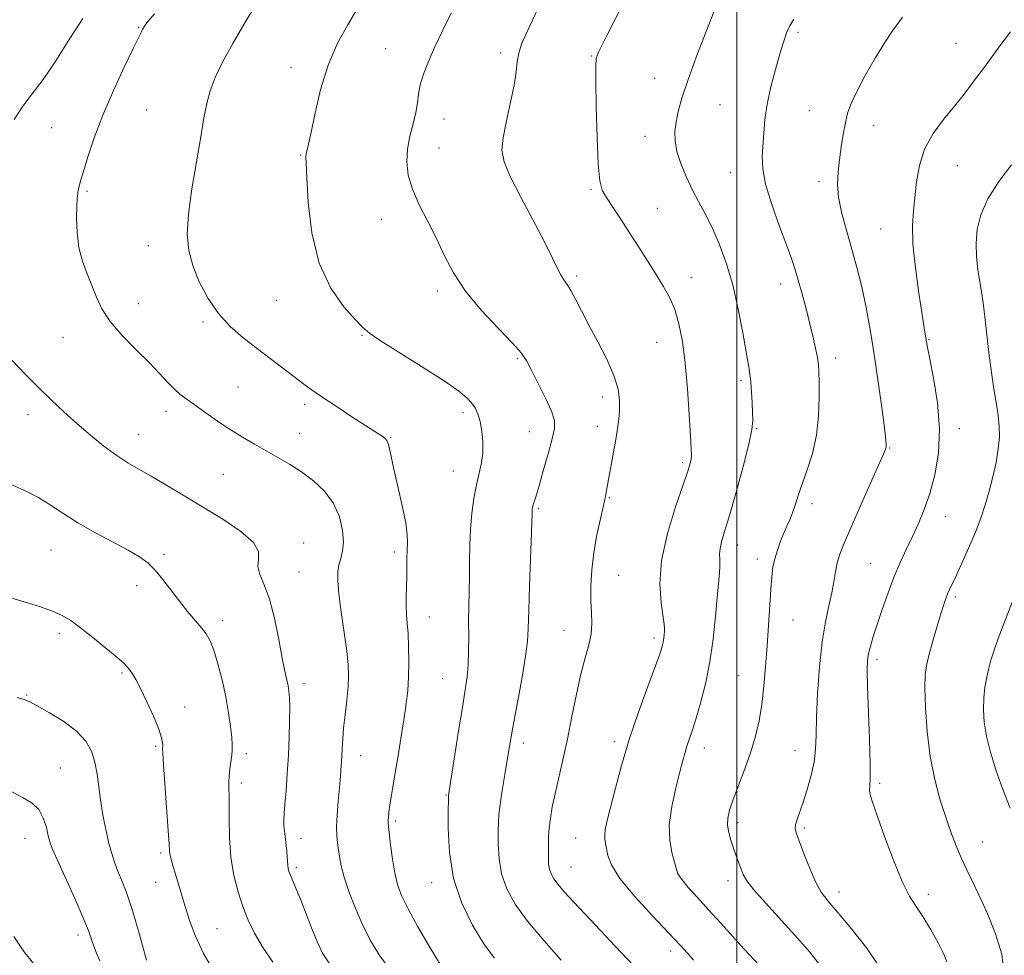
# Model space of a CAD drawing. Extents: x 2067300 to 2070200, y 314800 to 317700.
# Drawn here: x 2068303 to 2068574, y 315153 to 315411 of the extents above; entities that cross this region are included whole.
import ezdxf

# ---------------------------------------------------------------- set-up
doc = ezdxf.new("R2010")
doc.units = 0
doc.header["$MEASUREMENT"] = 0
for name, color, linetype, lineweight in [('32000', 7, 'Continuous', 0), ('DTM SPOT ELEVATION', 2, 'Continuous', 13), ('INDEX CONTOUR', 41, 'Continuous', 13), ('INTERMEDIATE CONTOUR', 44, 'Continuous', 0)]:
    doc.layers.add(name, color=color, linetype=linetype, lineweight=lineweight)

msp = doc.modelspace()

# ---------------------------------------------------------------- linework, layer by layer
at = {"layer": '32000', "flags": 128}
msp.add_lwpolyline([(2068500, 317500), (2068500, 315000)], dxfattribs=at)
at = {"layer": 'DTM SPOT ELEVATION'}
for p in [(2068335.36, 315408.4, 1237.9), (2068516.88, 315407.12, 1252.3), (2068560.4, 315404.12, 1254.9), (2068403.34, 315402.7, 1242.9), (2068435.05, 315401.49, 1245.6), (2068460.1, 315400.66, 1247.9), (2068377.28, 315397.54, 1241.5), (2068477.4, 315394.53, 1249.3), (2068337.56, 315385.82, 1238.9), (2068495.37, 315387.29, 1250.9), (2068519.96, 315385.57, 1253.1), (2068419.42, 315383.27, 1244.9), (2068311.49, 315380.89, 1237.1), (2068537.68, 315381.47, 1254.7), (2068474.79, 315378.55, 1249.4), (2068418.09, 315375.28, 1244.7), (2068379.96, 315373.37, 1241.9), (2068498.2, 315368.52, 1251.2), (2068560.72, 315370.46, 1257.1), (2068522.66, 315366.05, 1253.6), (2068321.21, 315363.4, 1238.2), (2068459.85, 315363.94, 1247.8), (2068478.12, 315358.72, 1248.9), (2068402.21, 315355.7, 1243.4), (2068539.64, 315353.01, 1255.1), (2068338.01, 315348.41, 1239.4), (2068455.91, 315340.06, 1246.3), (2068487.47, 315339.61, 1248.7), (2068417.62, 315335.91, 1243.6), (2068512.07, 315337.86, 1251.4), (2068373.3, 315333.42, 1241.3), (2068335.34, 315332.49, 1238.7), (2068353.07, 315327.42, 1239.7), (2068314.53, 315323.24, 1237.2), (2068396.88, 315323.74, 1241.9), (2068552.91, 315322.56, 1256.1), (2068478, 315321.82, 1247.1), (2068439.72, 315317.43, 1243.8), (2068527.22, 315317.49, 1252.5), (2068362.7, 315309.51, 1238.9), (2068501.19, 315311.32, 1249.7), (2068462.97, 315306.77, 1245.5), (2068381.09, 315304.75, 1239.6), (2068304.93, 315301.89, 1235.4), (2068342.94, 315302.8, 1237.5), (2068424.62, 315302.44, 1241.6), (2068461.63, 315298.65, 1245.5), (2068505.5, 315298.06, 1250.1), (2068561.31, 315298.06, 1256.5), (2068335.32, 315296.47, 1236.8), (2068379.74, 315296.75, 1238.7), (2068404.79, 315295.58, 1240.1), (2068442.91, 315297.21, 1243.1), (2068542.1, 315292.76, 1254.1), (2068485.09, 315288.67, 1247.7), (2068358.71, 315285.52, 1237.1), (2068421.98, 315286.39, 1241.2), (2068464.92, 315279.03, 1246.1), (2068520.68, 315277.43, 1252.5), (2068445.39, 315276.04, 1244.2), (2068557.39, 315273.95, 1256.7), (2068380.81, 315266.62, 1236.6), (2068500.24, 315266, 1250.6), (2068311.27, 315264.68, 1233.1), (2068342.4, 315263.47, 1234.3), (2068405.74, 315264.07, 1239.6), (2068505.68, 315262.15, 1251.5), (2068536.89, 315260.92, 1255.1), (2068379.49, 315258.57, 1236.9), (2068467.51, 315257.66, 1246.9), (2068334.87, 315254.84, 1233.5), (2068560.15, 315251.75, 1258.3), (2068358.51, 315245.31, 1234.5), (2068415.38, 315246.24, 1240.7), (2068515.46, 315245.34, 1252.8), (2068313.56, 315241.67, 1231.6), (2068452.46, 315242.58, 1245.2), (2068477.21, 315240.45, 1247.6), (2068538.58, 315234.53, 1256.4), (2068330.84, 315230.81, 1231.8), (2068380.87, 315227.85, 1236.5), (2068419.09, 315229.2, 1241.1), (2068500.43, 315230.03, 1251.1), (2068304.54, 315224.72, 1230.1), (2068348.05, 315221.39, 1232.6), (2068441.25, 315211.51, 1244.5), (2068466.41, 315211.92, 1247.6), (2068340.09, 315210.56, 1231.8), (2068365.01, 315208.58, 1234.4), (2068491.05, 315210.11, 1250.6), (2068516.02, 315209.43, 1253.2), (2068396.51, 315208, 1238.7), (2068313.83, 315204.68, 1228.9), (2068363.68, 315200.52, 1234.4), (2068539.36, 315200.44, 1256.3), (2068419.98, 315197.24, 1241.9), (2068406.14, 315190.01, 1240.3), (2068500.26, 315189.57, 1252.4), (2068518.64, 315188.15, 1254.3), (2068304.15, 315185.32, 1227.2), (2068380.09, 315185.27, 1236.7), (2068455.7, 315185.38, 1247.1), (2068567.58, 315184.25, 1258.9), (2068341.4, 315181.21, 1231.7), (2068378.76, 315177.27, 1236.3), (2068454.39, 315177.37, 1246.9), (2068497.62, 315173.64, 1251.5), (2068340.07, 315173.19, 1231.2), (2068416.01, 315173.06, 1241.4), (2068528.11, 315170.48, 1254.6), (2068552.78, 315169.82, 1256.5), (2068356.99, 315160.43, 1232.9), (2068318.72, 315158.63, 1227.5), (2068481.8, 315154.24, 1247.5)]:
    msp.add_point(p, dxfattribs=at)
at = {"layer": 'INDEX CONTOUR'}
for points in [[(2068368.905, 315416.793, 1240), (2068365.021, 315410.4, 1240), (2068361.325, 315404.115, 1240), (2068358.471, 315398.921, 1240), (2068356.444, 315394.704, 1240), (2068355.063, 315391.072, 1240), (2068354.129, 315387.584, 1240), (2068353.366, 315383.585, 1240), (2068352.478, 315378.366, 1240), (2068351.283, 315371.547, 1240), (2068350.032, 315364.042, 1240), (2068349.095, 315357.088, 1240), (2068348.779, 315351.595, 1240), (2068349.161, 315347.133, 1240), (2068350.26, 315342.942, 1240), (2068352.07, 315338.458, 1240), (2068354.482, 315333.91, 1240), (2068357.361, 315329.721, 1240), (2068360.582, 315326.196, 1240), (2068364.061, 315323.16, 1240), (2068367.726, 315320.319, 1240), (2068378.07, 315312.417, 1240), (2068380.504, 315310.577, 1240), (2068382.84, 315308.879, 1240), (2068385.775, 315306.853, 1240), (2068389.733, 315304.206, 1240), (2068394.061, 315301.355, 1240), (2068397.839, 315298.895, 1240), (2068400.366, 315297.275, 1240), (2068402.693, 315295.803, 1240), (2068403.276, 315295.373, 1240), (2068403.714, 315294.836, 1240), (2068404.067, 315293.992, 1240), (2068404.41, 315292.615, 1240), (2068404.882, 315290.376, 1240), (2068405.637, 315286.919, 1240), (2068406.748, 315282.129, 1240), (2068407.949, 315276.85, 1240), (2068408.895, 315272.165, 1240), (2068409.332, 315268.864, 1240), (2068409.391, 315266.57, 1240), (2068409.299, 315264.612, 1240), (2068409.237, 315262.446, 1240), (2068409.204, 315260, 1240), (2068409.156, 315257.328, 1240), (2068408.99, 315251.711, 1240), (2068408.991, 315249.134, 1240), (2068409.117, 315246.862, 1240), (2068409.323, 315244.533, 1240), (2068409.539, 315241.681, 1240), (2068409.701, 315237.997, 1240), (2068409.764, 315233.83, 1240), (2068409.695, 315229.695, 1240), (2068409.462, 315225.948, 1240), (2068409.061, 315222.326, 1240), (2068408.493, 315218.407, 1240), (2068407.775, 315213.914, 1240), (2068406.983, 315209.15, 1240), (2068405.532, 315200.53, 1240), (2068404.977, 315197.152, 1240), (2068404.559, 315194.463, 1240), (2068404.282, 315192.467, 1240), (2068404.124, 315191.069, 1240), (2068404.051, 315190.15, 1240), (2068404.042, 315189.498, 1240), (2068404.128, 315188.556, 1240), (2068404.734, 315183.458, 1240), (2068405.257, 315179.509, 1240), (2068405.881, 315175.685, 1240), (2068406.629, 315172.558, 1240), (2068407.759, 315169.566, 1240), (2068409.588, 315165.866, 1240), (2068412.274, 315160.939, 1240), (2068415.343, 315155.579, 1240), (2068418.162, 315150.898, 1240)], [(2068493.885, 315413.249, 1250), (2068488.879, 315400.277, 1250), (2068486.532, 315393.938, 1250), (2068484.903, 315389.036, 1250), (2068483.905, 315385.369, 1250), (2068483.324, 315382.459, 1250), (2068483.003, 315379.858, 1250), (2068483.022, 315377.257, 1250), (2068483.52, 315374.38, 1250), (2068484.579, 315371.047, 1250), (2068486.058, 315367.459, 1250), (2068487.756, 315363.913, 1250), (2068489.514, 315360.592, 1250), (2068491.322, 315357.232, 1250), (2068493.207, 315353.458, 1250), (2068495.169, 315348.958, 1250), (2068497.11, 315343.675, 1250), (2068498.903, 315337.619, 1250), (2068500.44, 315330.955, 1250), (2068501.685, 315324.474, 1250), (2068503.252, 315315.548, 1250), (2068503.65, 315313.112, 1250), (2068503.908, 315310.884, 1250), (2068504.104, 315308.163, 1250), (2068504.261, 315305.21, 1250), (2068504.386, 315302.525, 1250), (2068504.44, 315300.337, 1250), (2068504.189, 315297.798, 1250), (2068503.354, 315293.79, 1250), (2068501.784, 315287.656, 1250), (2068499.837, 315280.573, 1250), (2068498.001, 315274.18, 1250), (2068496.664, 315269.723, 1250), (2068495.832, 315266.904, 1250), (2068495.412, 315265.028, 1250), (2068495.298, 315263.487, 1250), (2068495.339, 315261.991, 1250), (2068495.366, 315260.335, 1250), (2068495.249, 315258.281, 1250), (2068494.614, 315251.568, 1250), (2068494.143, 315246.329, 1250), (2068493.5, 315240.222, 1250), (2068492.59, 315233.867, 1250), (2068491.371, 315227.833, 1250), (2068490.012, 315222.472, 1250), (2068488.73, 315218.081, 1250), (2068487.701, 315214.847, 1250), (2068486.293, 315210.656, 1250), (2068485.772, 315208.909, 1250), (2068485.187, 315206.74, 1250), (2068484.361, 315203.604, 1250), (2068483.217, 315199.184, 1250), (2068482.097, 315194.058, 1250), (2068481.442, 315189.034, 1250), (2068481.548, 315184.777, 1250), (2068482.146, 315181.394, 1250), (2068483.292, 315177.036, 1250), (2068483.833, 315175.548, 1250), (2068484.852, 315173.905, 1250), (2068486.659, 315171.717, 1250), (2068489.181, 315168.944, 1250), (2068492.246, 315165.636, 1250), (2068495.649, 315161.907, 1250), (2068502.089, 315154.78, 1250), (2068507.603, 315148.764, 1250)], [(2068575.78, 315250.31, 1260), (2068571.988, 315240.28, 1260), (2068570.753, 315236.835, 1260), (2068569.963, 315234.317, 1260), (2068569.381, 315232.087, 1260), (2068568.826, 315229.624, 1260), (2068568.335, 315226.873, 1260), (2068568.003, 315223.899, 1260), (2068567.917, 315220.732, 1260), (2068568.152, 315217.272, 1260), (2068568.781, 315213.387, 1260), (2068569.852, 315208.988, 1260), (2068571.33, 315204.148, 1260), (2068573.155, 315198.984, 1260), (2068575.272, 315193.596, 1260)], [(2068301.929, 315224.033, 1230), (2068303.644, 315223.548, 1230), (2068305.231, 315222.906, 1230), (2068307.473, 315221.755, 1230), (2068310.872, 315219.851, 1230), (2068314.808, 315217.401, 1230), (2068318.372, 315214.721, 1230), (2068320.869, 315212.046, 1230), (2068322.42, 315209.289, 1230), (2068323.351, 315206.283, 1230), (2068323.962, 315202.9, 1230), (2068324.96, 315195.252, 1230), (2068325.634, 315191.208, 1230), (2068326.415, 315187.321, 1230), (2068327.211, 315183.89, 1230), (2068327.96, 315181.104, 1230), (2068328.728, 315178.729, 1230), (2068329.608, 315176.424, 1230), (2068330.691, 315173.808, 1230), (2068332.032, 315170.327, 1230), (2068333.681, 315165.385, 1230), (2068335.62, 315158.759, 1230), (2068337.562, 315151.702, 1230)]]:
    msp.add_polyline3d(points, dxfattribs=at)
at = {"layer": 'INTERMEDIATE CONTOUR'}
for points in [[(2068446.952, 315417.284, 1246), (2068441.931, 315406.553, 1246), (2068440.791, 315403.867, 1246), (2068440.025, 315401.457, 1246), (2068439.61, 315399.077, 1246), (2068439.286, 315396.3, 1246), (2068438.733, 315392.656, 1246), (2068437.748, 315387.909, 1246), (2068436.605, 315382.763, 1246), (2068435.697, 315378.156, 1246), (2068435.393, 315374.677, 1246), (2068435.966, 315371.5, 1246), (2068437.664, 315367.45, 1246), (2068440.555, 315361.764, 1246), (2068447.089, 315349.463, 1246), (2068449.249, 315345.168, 1246), (2068450.62, 315342.294, 1246), (2068451.568, 315340.401, 1246), (2068452.414, 315339.039, 1246), (2068453.306, 315337.755, 1246), (2068454.347, 315336.093, 1246), (2068455.638, 315333.678, 1246), (2068457.265, 315330.473, 1246), (2068459.311, 315326.52, 1246), (2068461.763, 315321.941, 1246), (2068464.225, 315317.162, 1246), (2068466.204, 315312.688, 1246), (2068467.335, 315308.91, 1246), (2068467.765, 315305.766, 1246), (2068467.77, 315303.08, 1246), (2068467.575, 315300.642, 1246), (2068467.222, 315298.102, 1246), (2068466.703, 315295.081, 1246), (2068464.723, 315284.076, 1246), (2068464.296, 315281.612, 1246), (2068463.903, 315279.505, 1246), (2068463.346, 315276.93, 1246), (2068462.497, 315273.274, 1246), (2068461.524, 315268.791, 1246), (2068460.664, 315263.949, 1246), (2068460.106, 315259.17, 1246), (2068459.847, 315254.698, 1246), (2068459.836, 315250.727, 1246), (2068459.989, 315247.375, 1246), (2068460.096, 315244.427, 1246), (2068459.915, 315241.586, 1246), (2068459.274, 315238.547, 1246), (2068458.276, 315234.969, 1246), (2068457.095, 315230.503, 1246), (2068455.876, 315224.959, 1246), (2068454.645, 315218.789, 1246), (2068453.399, 315212.605, 1246), (2068452.152, 315206.924, 1246), (2068449.986, 315197.556, 1246), (2068449.232, 315193.928, 1246), (2068448.713, 315190.858, 1246), (2068448.393, 315188.156, 1246), (2068448.234, 315185.67, 1246), (2068448.181, 315183.402, 1246), (2068448.173, 315179.655, 1246), (2068448.24, 315178.146, 1246), (2068448.455, 315176.792, 1246), (2068448.903, 315175.506, 1246), (2068449.68, 315174.138, 1246), (2068450.885, 315172.521, 1246), (2068452.626, 315170.484, 1246), (2068455.039, 315167.832, 1246), (2068458.273, 315164.369, 1246), (2068466.6, 315155.527, 1246), (2068473.091, 315148.689, 1246)], [(2068339.727, 315412.262, 1238), (2068338.023, 315410.231, 1238), (2068337.395, 315409.416, 1238), (2068337.037, 315408.9, 1238), (2068336.749, 315408.439, 1238), (2068336.482, 315407.959, 1238), (2068336.135, 315407.276, 1238), (2068333.895, 315402.67, 1238), (2068331.433, 315397.555, 1238), (2068328.443, 315391.119, 1238), (2068325.52, 315384.357, 1238), (2068323.153, 315378.146, 1238), (2068321.388, 315372.893, 1238), (2068320.169, 315368.888, 1238), (2068319.42, 315366.29, 1238), (2068319.005, 315364.734, 1238), (2068318.778, 315363.717, 1238), (2068318.613, 315362.755, 1238), (2068318.479, 315361.405, 1238), (2068318.372, 315359.233, 1238), (2068318.317, 315355.972, 1238), (2068318.455, 315352.018, 1238), (2068318.965, 315347.929, 1238), (2068319.95, 315344.157, 1238), (2068321.226, 315340.7, 1238), (2068322.54, 315337.448, 1238), (2068323.76, 315334.28, 1238), (2068325.258, 315331.032, 1238), (2068327.526, 315327.528, 1238), (2068330.852, 315323.687, 1238), (2068334.7, 315319.789, 1238), (2068338.327, 315316.209, 1238), (2068341.163, 315313.242, 1238), (2068343.33, 315310.869, 1238), (2068345.122, 315308.992, 1238), (2068346.829, 315307.478, 1238), (2068348.702, 315306.063, 1238), (2068353.855, 315302.428, 1238), (2068357.129, 315300.147, 1238), (2068360.559, 315297.849, 1238), (2068363.938, 315295.725, 1238), (2068367.242, 315293.769, 1238), (2068370.493, 315291.928, 1238), (2068373.716, 315290.133, 1238), (2068376.946, 315288.254, 1238), (2068380.221, 315286.145, 1238), (2068383.518, 315283.68, 1238), (2068386.562, 315280.806, 1238), (2068389.025, 315277.492, 1238), (2068390.648, 315273.785, 1238), (2068391.5, 315270.064, 1238), (2068391.727, 315266.789, 1238), (2068391.49, 315264.286, 1238), (2068391.008, 315262.342, 1238), (2068390.51, 315260.612, 1238), (2068390.202, 315258.724, 1238), (2068390.172, 315256.201, 1238), (2068390.483, 315252.539, 1238), (2068391.144, 315247.5, 1238), (2068391.955, 315241.901, 1238), (2068392.665, 315236.827, 1238), (2068393.071, 315233.041, 1238), (2068393.172, 315230.035, 1238), (2068393.01, 315226.982, 1238), (2068392.648, 315223.292, 1238), (2068392.203, 315219.308, 1238), (2068391.808, 315215.608, 1238), (2068391.562, 315212.614, 1238), (2068391.42, 315210.127, 1238), (2068391.304, 315207.79, 1238), (2068391.149, 315205.29, 1238), (2068390.935, 315202.469, 1238), (2068390.655, 315199.209, 1238), (2068390.322, 315195.497, 1238), (2068390.022, 315191.738, 1238), (2068389.858, 315188.443, 1238), (2068389.903, 315185.967, 1238), (2068390.104, 315184.047, 1238), (2068390.68, 315180.239, 1238), (2068391.151, 315177.738, 1238), (2068391.969, 315174.566, 1238), (2068393.264, 315170.625, 1238), (2068394.952, 315166.215, 1238), (2068396.9, 315161.736, 1238), (2068399.041, 315157.471, 1238), (2068401.576, 315153.245, 1238), (2068404.774, 315148.765, 1238)], [(2068395.454, 315413.443, 1242), (2068392.957, 315409.259, 1242), (2068390.164, 315404.137, 1242), (2068387.541, 315398.127, 1242), (2068385.46, 315391.442, 1242), (2068383.928, 315384.948, 1242), (2068382.849, 315379.672, 1242), (2068382.143, 315376.356, 1242), (2068381.505, 315373.708, 1242), (2068381.425, 315372.917, 1242), (2068381.477, 315371.131, 1242), (2068381.672, 315367.175, 1242), (2068382.088, 315360.358, 1242), (2068383.08, 315351.918, 1242), (2068385.071, 315343.575, 1242), (2068388.251, 315336.748, 1242), (2068391.885, 315331.633, 1242), (2068394.996, 315328.131, 1242), (2068397.01, 315325.983, 1242), (2068398.927, 315324.324, 1242), (2068402.142, 315322.138, 1242), (2068407.542, 315318.732, 1242), (2068413.961, 315314.716, 1242), (2068419.724, 315311.026, 1242), (2068423.554, 315308.371, 1242), (2068425.755, 315306.551, 1242), (2068427.03, 315305.14, 1242), (2068427.971, 315303.748, 1242), (2068428.733, 315302.121, 1242), (2068429.358, 315300.049, 1242), (2068429.864, 315297.401, 1242), (2068430.165, 315294.413, 1242), (2068430.148, 315291.41, 1242), (2068429.751, 315288.608, 1242), (2068428.353, 315282.63, 1242), (2068427.674, 315278.898, 1242), (2068427.124, 315274.732, 1242), (2068426.743, 315270.367, 1242), (2068426.55, 315266, 1242), (2068426.479, 315261.69, 1242), (2068426.438, 315257.455, 1242), (2068426.36, 315253.304, 1242), (2068426.271, 315249.185, 1242), (2068426.218, 315245.028, 1242), (2068426.226, 315240.822, 1242), (2068426.118, 315233.041, 1242), (2068425.824, 315229.747, 1242), (2068425.298, 315226.147, 1242), (2068424.506, 315221.333, 1242), (2068423.462, 315214.824, 1242), (2068420.689, 315197.113, 1242), (2068420.671, 315196.843, 1242), (2068420.645, 315195.76, 1242), (2068420.589, 315192.985, 1242), (2068420.557, 315187.955, 1242), (2068420.908, 315181.363, 1242), (2068422.076, 315174.221, 1242), (2068424.333, 315167.415, 1242), (2068427.3, 315161.332, 1242), (2068430.427, 315156.235, 1242), (2068433.307, 315152.25, 1242)], [(2068421.45, 315412.433, 1244), (2068419.139, 315407.765, 1244), (2068416.935, 315403.173, 1244), (2068415.127, 315399.121, 1244), (2068413.778, 315395.651, 1244), (2068412.891, 315392.701, 1244), (2068412.426, 315390.162, 1244), (2068412.128, 315387.742, 1244), (2068411.693, 315385.098, 1244), (2068410.922, 315381.986, 1244), (2068410.034, 315378.538, 1244), (2068409.354, 315374.982, 1244), (2068409.166, 315371.473, 1244), (2068409.6, 315367.879, 1244), (2068410.751, 315363.996, 1244), (2068412.632, 315359.686, 1244), (2068414.949, 315355.076, 1244), (2068417.333, 315350.361, 1244), (2068419.564, 315345.677, 1244), (2068422.045, 315340.92, 1244), (2068425.329, 315335.928, 1244), (2068429.703, 315330.674, 1244), (2068434.379, 315325.682, 1244), (2068438.301, 315321.61, 1244), (2068440.732, 315318.845, 1244), (2068442.198, 315316.677, 1244), (2068443.545, 315314.123, 1244), (2068445.385, 315310.517, 1244), (2068447.395, 315306.455, 1244), (2068449.019, 315302.851, 1244), (2068449.819, 315300.298, 1244), (2068449.824, 315298.109, 1244), (2068449.182, 315295.281, 1244), (2068448.069, 315291.155, 1244), (2068446.767, 315286.477, 1244), (2068445.586, 315282.339, 1244), (2068444.767, 315279.574, 1244), (2068443.987, 315277.055, 1244), (2068443.823, 315276.423, 1244), (2068443.735, 315275.936, 1244), (2068443.695, 315275.524, 1244), (2068443.671, 315274.944, 1244), (2068443.49, 315269.404, 1244), (2068442.993, 315254.912, 1244), (2068442.776, 315247.871, 1244), (2068442.643, 315243.082, 1244), (2068442.422, 315239.484, 1244), (2068441.889, 315235.387, 1244), (2068440.912, 315229.627, 1244), (2068439.72, 315223.123, 1244), (2068438.636, 315217.313, 1244), (2068437.893, 315213.21, 1244), (2068437.365, 315210.125, 1244), (2068436.164, 315202.864, 1244), (2068435.449, 315198.451, 1244), (2068434.869, 315194.577, 1244), (2068434.55, 315191.832, 1244), (2068434.425, 315189.653, 1244), (2068434.38, 315187.188, 1244), (2068434.365, 315183.805, 1244), (2068434.574, 315179.754, 1244), (2068435.266, 315175.506, 1244), (2068436.685, 315171.388, 1244), (2068439.024, 315167.159, 1244), (2068442.46, 315162.432, 1244), (2068446.968, 315157.048, 1244), (2068451.718, 315151.734, 1244)], [(2068468.317, 315414.176, 1248), (2068466.145, 315410.02, 1248), (2068464.231, 315406.271, 1248), (2068462.897, 315403.58, 1248), (2068462.077, 315401.839, 1248), (2068461.605, 315400.745, 1248), (2068461.336, 315399.832, 1248), (2068461.219, 315397.952, 1248), (2068461.228, 315393.789, 1248), (2068461.341, 315386.636, 1248), (2068461.552, 315378.22, 1248), (2068461.854, 315370.874, 1248), (2068462.278, 315366.305, 1248), (2068462.979, 315363.712, 1248), (2068464.139, 315361.665, 1248), (2068465.882, 315359.01, 1248), (2068468.076, 315355.7, 1248), (2068470.527, 315351.964, 1248), (2068473.055, 315348.028, 1248), (2068477.803, 315340.509, 1248), (2068479.801, 315337.295, 1248), (2068481.506, 315334.211, 1248), (2068482.933, 315330.872, 1248), (2068484.103, 315326.92, 1248), (2068485.053, 315322.081, 1248), (2068485.825, 315316.106, 1248), (2068486.451, 315309.011, 1248), (2068486.939, 315301.876, 1248), (2068487.281, 315296.049, 1248), (2068487.477, 315292.498, 1248), (2068487.532, 315290.669, 1248), (2068487.454, 315289.629, 1248), (2068487.206, 315288.467, 1248), (2068486.562, 315286.37, 1248), (2068485.252, 315282.547, 1248), (2068483.179, 315276.539, 1248), (2068480.943, 315269.217, 1248), (2068479.317, 315261.79, 1248), (2068478.85, 315255.295, 1248), (2068479.187, 315250.091, 1248), (2068480.072, 315244.195, 1248), (2068480.155, 315243.052, 1248), (2068480.111, 315242.303, 1248), (2068480.032, 315241.43, 1248), (2068479.925, 315240.412, 1248), (2068479.773, 315239.353, 1248), (2068479.515, 315238.199, 1248), (2068478.899, 315236.28, 1248), (2068477.63, 315232.759, 1248), (2068475.541, 315227.112, 1248), (2068472.983, 315220.022, 1248), (2068470.438, 315212.476, 1248), (2068468.301, 315205.357, 1248), (2068466.62, 315199.121, 1248), (2068464.465, 315190.578, 1248), (2068463.92, 315188.187, 1248), (2068463.689, 315186.514, 1248), (2068463.724, 315185.158, 1248), (2068463.927, 315183.865, 1248), (2068464.513, 315180.562, 1248), (2068465.492, 315177.967, 1248), (2068467.826, 315174.259, 1248), (2068471.905, 315169.309, 1248), (2068476.81, 315163.931, 1248), (2068481.309, 315159.177, 1248), (2068484.464, 315155.821, 1248), (2068486.547, 315153.53, 1248), (2068488.133, 315151.698, 1248)], [(2068320.059, 315410.986, 1236), (2068316.284, 315405.172, 1236), (2068312.547, 315399.346, 1236), (2068309.09, 315394.211, 1236), (2068306.092, 315390.22, 1236), (2068303.49, 315386.813, 1236), (2068301.161, 315383.18, 1236)], [(2068515.705, 315410.821, 1252), (2068514.617, 315408.988, 1252), (2068513.724, 315406.991, 1252), (2068512.852, 315404.497, 1252), (2068511.851, 315401.197, 1252), (2068510.638, 315396.93, 1252), (2068509.397, 315392.13, 1252), (2068508.382, 315387.382, 1252), (2068507.772, 315383.152, 1252), (2068507.455, 315379.446, 1252), (2068507.05, 315373.079, 1252), (2068507.16, 315369.682, 1252), (2068507.956, 315365.339, 1252), (2068509.653, 315359.72, 1252), (2068511.802, 315353.679, 1252), (2068513.788, 315348.368, 1252), (2068515.153, 315344.588, 1252), (2068516.079, 315341.753, 1252), (2068516.909, 315338.927, 1252), (2068517.905, 315335.402, 1252), (2068519.006, 315331.379, 1252), (2068520.075, 315327.284, 1252), (2068520.99, 315323.5, 1252), (2068521.712, 315320.228, 1252), (2068522.219, 315317.624, 1252), (2068522.509, 315315.68, 1252), (2068522.644, 315313.731, 1252), (2068522.706, 315310.95, 1252), (2068522.727, 315306.762, 1252), (2068522.548, 315301.618, 1252), (2068521.959, 315296.223, 1252), (2068520.841, 315291.18, 1252), (2068519.428, 315286.679, 1252), (2068518.043, 315282.813, 1252), (2068516.935, 315279.631, 1252), (2068516.064, 315277.03, 1252), (2068515.317, 315274.868, 1252), (2068514.592, 315272.99, 1252), (2068513.836, 315271.195, 1252), (2068513.006, 315269.26, 1252), (2068512.089, 315267.039, 1252), (2068511.191, 315264.638, 1252), (2068510.447, 315262.232, 1252), (2068509.949, 315259.886, 1252), (2068509.625, 315257.236, 1252), (2068509.361, 315253.808, 1252), (2068508.349, 315238.238, 1252), (2068507.943, 315232.555, 1252), (2068507.469, 315227.12, 1252), (2068506.888, 315222.114, 1252), (2068506.15, 315217.627, 1252), (2068505.178, 315213.392, 1252), (2068503.884, 315209.052, 1252), (2068502.251, 315204.402, 1252), (2068499.041, 315195.923, 1252), (2068498.04, 315193.026, 1252), (2068497.54, 315190.854, 1252), (2068497.481, 315188.941, 1252), (2068497.801, 315186.909, 1252), (2068498.383, 315184.758, 1252), (2068499.103, 315182.574, 1252), (2068499.847, 315180.448, 1252), (2068500.556, 315178.476, 1252), (2068501.185, 315176.757, 1252), (2068501.787, 315175.279, 1252), (2068502.788, 315173.587, 1252), (2068504.716, 315171.119, 1252), (2068507.899, 315167.503, 1252), (2068515.976, 315158.641, 1252), (2068519.627, 315154.509, 1252), (2068522.547, 315150.926, 1252)], [(2068545.6, 315411.375, 1254), (2068542.869, 315407.534, 1254), (2068540.763, 315404.34, 1254), (2068538.121, 315400.022, 1254), (2068535.364, 315395.25, 1254), (2068533.018, 315390.901, 1254), (2068531.467, 315387.596, 1254), (2068530.536, 315384.939, 1254), (2068529.908, 315382.277, 1254), (2068529.325, 315379.118, 1254), (2068528.766, 315375.614, 1254), (2068528.267, 315372.078, 1254), (2068527.886, 315368.722, 1254), (2068527.761, 315365.37, 1254), (2068528.053, 315361.742, 1254), (2068528.855, 315357.66, 1254), (2068529.992, 315353.339, 1254), (2068531.224, 315349.096, 1254), (2068532.363, 315345.125, 1254), (2068533.426, 315341.124, 1254), (2068534.485, 315336.673, 1254), (2068535.592, 315331.425, 1254), (2068536.734, 315325.339, 1254), (2068537.875, 315318.45, 1254), (2068538.972, 315310.976, 1254), (2068539.927, 315303.875, 1254), (2068540.632, 315298.286, 1254), (2068541.013, 315295.015, 1254), (2068541.138, 315293.527, 1254), (2068541.111, 315292.946, 1254), (2068540.958, 315292.404, 1254), (2068540.391, 315291.04, 1254), (2068539.043, 315288.001, 1254), (2068533.942, 315276.584, 1254), (2068531.374, 315270.786, 1254), (2068529.549, 315266.548, 1254), (2068528.393, 315263.545, 1254), (2068527.681, 315261.093, 1254), (2068527.196, 315258.603, 1254), (2068526.754, 315255.877, 1254), (2068526.181, 315252.818, 1254), (2068525.359, 315249.277, 1254), (2068524.405, 315244.917, 1254), (2068523.495, 315239.353, 1254), (2068522.773, 315232.461, 1254), (2068522.268, 315225.155, 1254), (2068521.975, 315218.611, 1254), (2068521.853, 315213.673, 1254), (2068521.705, 315209.857, 1254), (2068521.293, 315206.35, 1254), (2068520.46, 315202.546, 1254), (2068519.366, 315198.685, 1254), (2068518.247, 315195.217, 1254), (2068516.619, 315190.468, 1254), (2068516.211, 315189.008, 1254), (2068516.127, 315187.884, 1254), (2068516.444, 315186.534, 1254), (2068517.25, 315184.308, 1254), (2068518.568, 315180.824, 1254), (2068520.175, 315176.768, 1254), (2068521.786, 315173.092, 1254), (2068523.261, 315170.418, 1254), (2068525.047, 315168.036, 1254), (2068527.737, 315164.907, 1254), (2068531.629, 315160.333, 1254), (2068535.85, 315155.002, 1254), (2068539.234, 315149.947, 1254)], [(2068575.324, 315407.293, 1256), (2068571.714, 315402.411, 1256), (2068568.189, 315397.615, 1256), (2068565.219, 315393.597, 1256), (2068562.59, 315390.139, 1256), (2068559.917, 315386.796, 1256), (2068556.961, 315383.198, 1256), (2068554.065, 315379.275, 1256), (2068551.721, 315375.03, 1256), (2068550.275, 315370.518, 1256), (2068549.504, 315365.999, 1256), (2068548.624, 315358.002, 1256), (2068548.372, 315353.994, 1256), (2068548.512, 315348.927, 1256), (2068549.174, 315342.349, 1256), (2068550.12, 315335.358, 1256), (2068551.02, 315329.436, 1256), (2068551.618, 315325.689, 1256), (2068552.262, 315321.92, 1256), (2068552.544, 315320.407, 1256), (2068553.164, 315317.276, 1256), (2068554.196, 315311.946, 1256), (2068555.248, 315305.158, 1256), (2068555.812, 315297.985, 1256), (2068555.515, 315291.324, 1256), (2068554.523, 315285.387, 1256), (2068553.137, 315280.21, 1256), (2068551.615, 315275.786, 1256), (2068550.027, 315271.924, 1256), (2068548.398, 315268.392, 1256), (2068546.749, 315264.953, 1256), (2068545.075, 315261.363, 1256), (2068543.369, 315257.377, 1256), (2068541.643, 315252.879, 1256), (2068540.012, 315248.278, 1256), (2068538.614, 315244.112, 1256), (2068537.552, 315240.793, 1256), (2068536.803, 315238.219, 1256), (2068536.311, 315236.162, 1256), (2068536.026, 315234.253, 1256), (2068535.933, 315231.583, 1256), (2068536.025, 315227.102, 1256), (2068536.556, 315212.53, 1256), (2068536.736, 315205.872, 1256), (2068536.722, 315201.753, 1256), (2068536.619, 315199.634, 1256), (2068536.581, 315198.475, 1256), (2068536.773, 315197.279, 1256), (2068537.397, 315195.224, 1256), (2068538.673, 315191.534, 1256), (2068540.703, 315185.82, 1256), (2068543.145, 315179.256, 1256), (2068545.546, 315173.402, 1256), (2068547.575, 315169.376, 1256), (2068549.388, 315166.523, 1256), (2068551.264, 315163.743, 1256), (2068553.37, 315160.252, 1256), (2068555.413, 315156.532, 1256), (2068556.992, 315153.38, 1256), (2068557.802, 315151.306, 1256)], [(2068575.656, 315370.696, 1258), (2068572.189, 315366.117, 1258), (2068569.126, 315361.349, 1258), (2068567.15, 315356.955, 1258), (2068566.161, 315352.918, 1258), (2068565.87, 315349.075, 1258), (2068566.009, 315345.318, 1258), (2068566.4, 315341.75, 1258), (2068566.885, 315338.53, 1258), (2068567.346, 315335.68, 1258), (2068567.798, 315332.677, 1258), (2068568.293, 315328.866, 1258), (2068569.517, 315318.212, 1258), (2068570.201, 315312.841, 1258), (2068570.886, 315308.395, 1258), (2068571.506, 315304.762, 1258), (2068571.99, 315301.634, 1258), (2068572.269, 315298.715, 1258), (2068572.288, 315295.743, 1258), (2068571.999, 315292.476, 1258), (2068571.379, 315288.752, 1258), (2068570.509, 315284.77, 1258), (2068569.499, 315280.82, 1258), (2068568.421, 315277.093, 1258), (2068567.196, 315273.421, 1258), (2068565.711, 315269.542, 1258), (2068563.923, 315265.329, 1258), (2068562.071, 315261.21, 1258), (2068560.462, 315257.751, 1258), (2068558.576, 315253.766, 1258), (2068558.042, 315252.564, 1258), (2068557.563, 315251.331, 1258), (2068556.996, 315249.641, 1258), (2068556.206, 315247.069, 1258), (2068555.122, 315243.403, 1258), (2068553.934, 315239.295, 1258), (2068552.898, 315235.609, 1258), (2068552.214, 315232.875, 1258), (2068551.871, 315230.282, 1258), (2068551.801, 315226.683, 1258), (2068551.964, 315221.279, 1258), (2068552.42, 315214.673, 1258), (2068553.256, 315207.809, 1258), (2068554.509, 315201.478, 1258), (2068556.035, 315195.824, 1258), (2068557.639, 315190.838, 1258), (2068559.163, 315186.501, 1258), (2068560.586, 315182.765, 1258), (2068561.923, 315179.573, 1258), (2068563.225, 315176.768, 1258), (2068564.692, 315173.773, 1258), (2068566.561, 315169.911, 1258), (2068568.921, 315164.762, 1258), (2068571.269, 315158.947, 1258), (2068572.957, 315153.349, 1258), (2068573.52, 315148.655, 1258)], [(2068300.579, 315316.862, 1236), (2068304.118, 315313.091, 1236), (2068307.788, 315309.421, 1236), (2068311.318, 315305.981, 1236), (2068314.782, 315302.703, 1236), (2068318.346, 315299.479, 1236), (2068322.096, 315296.256, 1236), (2068325.847, 315293.227, 1236), (2068329.337, 315290.644, 1236), (2068332.421, 315288.645, 1236), (2068335.426, 315286.913, 1236), (2068338.794, 315285.016, 1236), (2068342.873, 315282.615, 1236), (2068347.628, 315279.743, 1236), (2068352.931, 315276.523, 1236), (2068358.512, 315273.106, 1236), (2068363.533, 315269.745, 1236), (2068367.019, 315266.719, 1236), (2068368.349, 315264.219, 1236), (2068368.341, 315262.088, 1236), (2068368.17, 315260.077, 1236), (2068368.75, 315257.896, 1236), (2068369.957, 315255.087, 1236), (2068371.404, 315251.145, 1236), (2068372.763, 315245.843, 1236), (2068373.94, 315240.051, 1236), (2068374.901, 315234.913, 1236), (2068375.623, 315231.292, 1236), (2068376.504, 315227.261, 1236), (2068376.754, 315225.771, 1236), (2068376.905, 315223.973, 1236), (2068376.961, 315221.406, 1236), (2068376.928, 315217.739, 1236), (2068376.804, 315213.207, 1236), (2068376.586, 315208.18, 1236), (2068376.282, 315203.06, 1236), (2068375.946, 315198.36, 1236), (2068375.638, 315194.622, 1236), (2068375.417, 315192.175, 1236), (2068375.319, 315190.491, 1236), (2068375.377, 315188.825, 1236), (2068375.598, 315186.634, 1236), (2068375.895, 315184.165, 1236), (2068376.156, 315181.867, 1236), (2068376.297, 315180.088, 1236), (2068376.419, 315177.805, 1236), (2068376.536, 315177.005, 1236), (2068376.768, 315176.188, 1236), (2068377.167, 315175.152, 1236), (2068378.682, 315171.553, 1236), (2068379.915, 315168.509, 1236), (2068383.165, 315160.169, 1236), (2068384.671, 315156.394, 1236), (2068385.944, 315153.643, 1236), (2068387.825, 315150.865, 1236)], [(2068299.636, 315282.991, 1234), (2068303.751, 315281.15, 1234), (2068307.778, 315279.092, 1234), (2068311.323, 315276.909, 1234), (2068314.758, 315274.594, 1234), (2068318.648, 315272.111, 1234), (2068323.328, 315269.475, 1234), (2068332.527, 315264.623, 1234), (2068335.665, 315262.804, 1234), (2068337.952, 315261.119, 1234), (2068339.935, 315259.13, 1234), (2068342.051, 315256.537, 1234), (2068346.62, 315250.526, 1234), (2068348.875, 315247.749, 1234), (2068352.666, 315243.265, 1234), (2068353.973, 315241.539, 1234), (2068355.025, 315239.665, 1234), (2068356.041, 315237.066, 1234), (2068357.183, 315233.354, 1234), (2068358.352, 315228.888, 1234), (2068359.387, 315224.213, 1234), (2068360.161, 315219.823, 1234), (2068360.682, 315216.02, 1234), (2068360.995, 315213.05, 1234), (2068361.139, 315211.034, 1234), (2068361.136, 315209.581, 1234), (2068360.999, 315208.172, 1234), (2068360.491, 315204.431, 1234), (2068360.293, 315202.468, 1234), (2068360.228, 315200.629, 1234), (2068360.275, 315195.324, 1234), (2068360.275, 315190.859, 1234), (2068360.386, 315185.543, 1234), (2068360.789, 315180.083, 1234), (2068361.61, 315175.058, 1234), (2068362.762, 315170.543, 1234), (2068364.1, 315166.486, 1234), (2068365.544, 315162.792, 1234), (2068367.257, 315159.197, 1234), (2068369.463, 315155.397, 1234), (2068372.3, 315151.188, 1234)], [(2068299.289, 315251.726, 1232), (2068304.824, 315250.114, 1232), (2068308.37, 315249.019, 1232), (2068311.671, 315247.852, 1232), (2068314.32, 315246.653, 1232), (2068316.703, 315245.198, 1232), (2068319.409, 315243.202, 1232), (2068322.8, 315240.53, 1232), (2068326.365, 315237.64, 1232), (2068329.365, 315235.146, 1232), (2068331.266, 315233.489, 1232), (2068332.326, 315232.442, 1232), (2068333.003, 315231.605, 1232), (2068333.703, 315230.586, 1232), (2068334.627, 315229.007, 1232), (2068335.923, 315226.495, 1232), (2068337.643, 315222.888, 1232), (2068339.45, 315218.866, 1232), (2068340.912, 315215.322, 1232), (2068341.709, 315212.936, 1232), (2068341.987, 315211.548, 1232), (2068342.002, 315210.781, 1232), (2068341.984, 315210.152, 1232), (2068342.041, 315208.734, 1232), (2068342.25, 315205.486, 1232), (2068343.541, 315187.36, 1232), (2068343.773, 315183.726, 1232), (2068343.911, 315181.777, 1232), (2068344.087, 315180.53, 1232), (2068344.405, 315179.158, 1232), (2068344.883, 315177.453, 1232), (2068345.51, 315175.366, 1232), (2068348.217, 315166.486, 1232), (2068349.417, 315162.615, 1232), (2068350.997, 315158.3, 1232), (2068353.216, 315153.563, 1232), (2068356.216, 315148.491, 1232)], [(2068299.842, 315198.477, 1228), (2068303.452, 315196.526, 1228), (2068306.057, 315194.973, 1228), (2068307.881, 315193.214, 1228), (2068309.141, 315190.84, 1228), (2068309.978, 315188.226, 1228), (2068310.521, 315185.947, 1228), (2068310.945, 315184.299, 1228), (2068311.617, 315182.492, 1228), (2068312.952, 315179.46, 1228), (2068315.183, 315174.549, 1228), (2068317.804, 315168.738, 1228), (2068320.129, 315163.418, 1228), (2068321.644, 315159.647, 1228), (2068322.534, 315157.156, 1228), (2068323.159, 315155.345, 1228), (2068323.83, 315153.641, 1228), (2068324.658, 315151.58, 1228)], [(2068301.038, 315158.244, 1226), (2068303.76, 315154.133, 1226), (2068306.404, 315150.847, 1226)]]:
    msp.add_polyline3d(points, dxfattribs=at)

doc.saveas('drawing.dxf')
